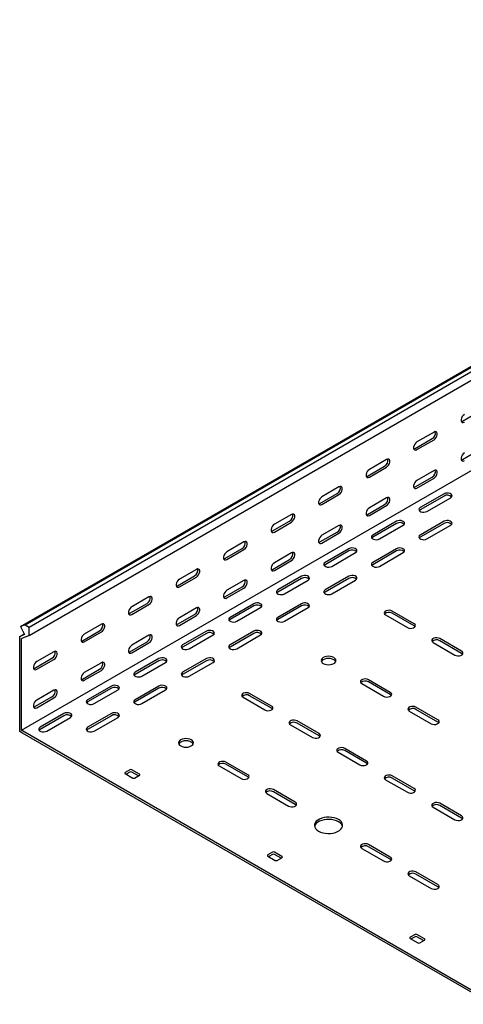
# Model space of a CAD drawing. Units: millimetres. Extents: x 121 to 2819, y 65 to 2161.
# Drawn here: x 1052 to 1382, y 66 to 798 of the extents above; entities that cross this region are included whole.
import ezdxf

# ---------------------------------------------------------------- set-up
doc = ezdxf.new("R2010")
doc.units = ezdxf.units.MM

msp = doc.modelspace()

# ---------------------------------------------------------------- linework, layer by layer
at = {"color": 7, "linetype": 'Continuous', "lineweight": 25}
for p, q in [((1055.76, 348.54), (2469.97, 1164.95)), ((1052.29, 347.18), (2466.5, 1163.59)), ((1058.65, 346.87), (2472.87, 1163.28)), ((1058.65, 340.51), (2472.87, 1156.92)), ((1053, 270.14), (2467.21, 1086.55)), ((1381.09, 499.97), (1393.82, 507.31)), ((1359.88, 491.8), (1347.15, 484.45)), ((1345.74, 479.55), (1358.47, 486.9)), ((1347.15, 478.74), (1359.88, 486.09)), ((1381.09, 471.39), (1393.82, 478.73)), ((1324.53, 471.39), (1311.8, 464.04)), ((1310.38, 459.14), (1323.11, 466.49)), ((1311.8, 458.33), (1324.53, 465.68)), ((1359.88, 463.22), (1347.15, 455.88)), ((1345.74, 450.98), (1358.47, 458.32)), ((1347.15, 450.16), (1359.88, 457.51)), ((1289.17, 450.98), (1276.44, 443.63)), ((1275.03, 438.73), (1287.76, 446.08)), ((1276.44, 437.92), (1289.17, 445.27)), ((1324.53, 442.81), (1311.8, 435.47)), ((1367.31, 445.87), (1349.63, 435.67)), ((1367.31, 444.24), (1349.63, 434.03)), ((1354.58, 432.81), (1372.26, 443.01)), ((1310.38, 430.57), (1323.11, 437.91)), ((1311.8, 429.75), (1324.53, 437.1)), ((1239.67, 418.32), (1252.4, 425.67)), ((1253.82, 430.57), (1241.09, 423.22)), ((1241.09, 417.51), (1253.82, 424.86)), ((1331.95, 425.46), (1314.27, 415.26)), ((1367.31, 425.46), (1349.63, 415.26)), ((1275.03, 410.16), (1287.76, 417.5)), ((1289.17, 422.4), (1276.44, 415.06)), ((1331.95, 423.83), (1314.27, 413.62)), ((1319.22, 412.4), (1336.9, 422.6)), ((1367.31, 423.83), (1349.63, 413.62)), ((1354.58, 412.4), (1372.26, 422.6)), ((1218.46, 410.16), (1205.73, 402.81)), ((1276.44, 409.34), (1289.17, 416.69)), ((1204.32, 397.91), (1217.05, 405.26)), ((1205.73, 397.1), (1218.46, 404.45)), ((1296.6, 405.05), (1278.92, 394.85)), ((1296.6, 403.42), (1278.92, 393.21)), ((1331.95, 405.05), (1314.27, 394.85)), ((1331.95, 403.42), (1314.27, 393.21)), ((1239.67, 389.75), (1252.4, 397.09)), ((1253.82, 401.99), (1241.09, 394.64)), ((1241.09, 388.93), (1253.82, 396.28)), ((1283.87, 391.99), (1301.55, 402.19)), ((1319.22, 391.99), (1336.9, 402.19)), ((1183.1, 389.75), (1170.38, 382.4)), ((1168.96, 377.5), (1181.69, 384.85)), ((1170.38, 376.69), (1183.1, 384.04)), ((1218.46, 381.58), (1205.73, 374.23)), ((1261.24, 384.64), (1243.56, 374.44)), ((1261.24, 383.01), (1243.56, 372.8)), ((1248.51, 371.58), (1266.19, 381.78)), ((1296.6, 384.64), (1278.92, 374.44)), ((1296.6, 383.01), (1278.92, 372.8)), ((1283.87, 371.58), (1301.55, 381.78)), ((1204.32, 369.34), (1217.05, 376.68)), ((1205.73, 368.52), (1218.46, 375.87)), ((1147.75, 369.34), (1135.02, 361.99)), ((1133.61, 357.09), (1146.34, 364.44)), ((1135.02, 356.28), (1147.75, 363.63)), ((1183.1, 361.17), (1170.38, 353.82)), ((1225.88, 364.23), (1208.21, 354.03)), ((1225.88, 362.6), (1208.21, 352.39)), ((1213.16, 351.17), (1230.83, 361.37)), ((1261.24, 364.23), (1243.56, 354.03)), ((1261.24, 362.6), (1243.56, 352.39)), ((1248.51, 351.17), (1266.19, 361.37)), ((1345.03, 349.33), (1328.77, 358.72)), ((1168.96, 348.93), (1181.69, 356.27)), ((1170.38, 348.11), (1183.1, 355.46)), ((1323.82, 355.86), (1340.08, 346.47)), ((1345.03, 347.7), (1328.77, 357.09)), ((1055.76, 348.54), (1052.29, 347.18)), ((1052.29, 347.18), (1055.29, 341.32)), ((1055.76, 348.54), (1058.65, 346.87)), ((1058.65, 340.51), (1058.65, 346.87)), ((1098.25, 336.68), (1110.98, 344.03)), ((1112.39, 348.93), (1099.67, 341.58)), ((1051.58, 339.87), (1055.02, 341.85)), ((1051.58, 339.87), (1052.34, 340.17)), ((1051.58, 338.73), (1051.58, 339.87)), ((1051.58, 271.77), (1051.58, 338.73)), ((1055.29, 341.32), (1052.34, 340.17)), ((1053, 338.29), (1053.25, 338.39)), ((1053, 337.91), (1053, 338.29)), ((1053, 270.96), (1053, 337.91)), ((1058.65, 340.51), (1053.25, 338.39)), ((1099.67, 335.87), (1112.39, 343.21)), ((1147.75, 340.76), (1135.02, 333.41)), ((1190.53, 343.82), (1172.85, 333.62)), ((1190.53, 342.19), (1172.85, 331.98)), ((1177.8, 330.76), (1195.48, 340.96)), ((1225.88, 343.82), (1208.21, 333.62)), ((1225.88, 342.19), (1208.21, 331.98)), ((1213.16, 330.76), (1230.83, 340.96)), ((1380.39, 328.92), (1364.12, 338.31)), ((1380.39, 327.29), (1364.12, 336.68)), ((1133.61, 328.51), (1146.34, 335.86)), ((1135.02, 327.7), (1147.75, 335.05)), ((1359.17, 335.45), (1375.44, 326.06)), ((1062.9, 316.27), (1075.62, 323.62)), ((1077.04, 328.52), (1064.31, 321.17)), ((1064.31, 315.46), (1077.04, 322.8)), ((1155.17, 323.41), (1137.5, 313.21)), ((1190.53, 323.41), (1172.85, 313.21)), ((1098.25, 308.1), (1110.98, 315.45)), ((1112.39, 320.35), (1099.67, 313)), ((1155.17, 321.78), (1137.5, 311.57)), ((1142.45, 310.35), (1160.12, 320.55)), ((1190.53, 321.78), (1172.85, 311.57)), ((1177.8, 310.35), (1195.48, 320.55)), ((1099.67, 307.29), (1112.39, 314.64)), ((1327.35, 298.31), (1311.09, 307.69)), ((1119.82, 303), (1102.14, 292.8)), ((1119.82, 301.37), (1102.14, 291.16)), ((1107.09, 289.94), (1124.77, 300.14)), ((1155.17, 303), (1137.5, 292.8)), ((1155.17, 301.37), (1137.5, 291.16)), ((1142.45, 289.94), (1160.12, 300.14)), ((1306.14, 304.84), (1322.4, 295.45)), ((1327.35, 296.67), (1311.09, 306.06)), ((1062.9, 287.69), (1075.62, 295.04)), ((1077.04, 299.94), (1064.31, 292.59)), ((1064.31, 286.88), (1077.04, 294.23)), ((1217.75, 294.63), (1234.02, 285.24)), ((1238.97, 288.1), (1222.7, 297.49)), ((1238.97, 286.47), (1222.7, 295.86)), ((1362.71, 277.9), (1346.45, 287.28)), ((1362.71, 276.26), (1346.45, 285.65)), ((1084.46, 282.59), (1066.79, 272.39)), ((1084.46, 280.96), (1066.79, 270.75)), ((1071.74, 269.53), (1089.41, 279.73)), ((1119.82, 282.59), (1102.14, 272.39)), ((1119.82, 280.96), (1102.14, 270.75)), ((1107.09, 269.53), (1124.77, 279.73)), ((1341.5, 284.43), (1357.76, 275.04)), ((1051.58, 269.32), (1051.58, 271.77)), ((1053, 270.14), (1053, 270.96)), ((1253.11, 274.22), (1269.37, 264.83)), ((1274.32, 267.69), (1258.06, 277.08)), ((1274.32, 266.06), (1258.06, 275.45)), ((1053.7, 268.1), (1051.58, 269.32)), ((1053.7, 269.73), (1053, 270.14)), ((1403.01, 68.08), (1053.7, 269.73)), ((1403.01, 66.45), (1053.7, 268.1)), ((1309.68, 247.28), (1293.41, 256.67)), ((1288.46, 253.81), (1304.73, 244.42)), ((1309.68, 245.65), (1293.41, 255.04)), ((1200.08, 243.61), (1216.34, 234.22)), ((1221.29, 237.08), (1205.03, 246.46)), ((1221.29, 235.44), (1205.03, 244.83)), ((1133.61, 240.75), (1130.07, 238.71)), ((1130.07, 237.89), (1135.73, 234.63)), ((1133.61, 239.12), (1130.78, 237.48)), ((1140.68, 237.48), (1135.02, 240.75)), ((1139.97, 236.26), (1135.02, 239.12)), ((1137.14, 234.63), (1140.68, 236.67)), ((1345.03, 226.87), (1328.77, 236.26)), ((1345.03, 225.24), (1328.77, 234.63)), ((1323.82, 233.4), (1340.08, 224.01)), ((1235.43, 223.2), (1251.69, 213.81)), ((1256.64, 216.67), (1240.38, 226.05)), ((1256.64, 215.03), (1240.38, 224.42)), ((1359.17, 212.99), (1375.44, 203.6)), ((1380.39, 206.46), (1364.12, 215.85)), ((1380.39, 204.83), (1364.12, 214.22)), ((1327.35, 175.84), (1311.09, 185.23)), ((1327.35, 174.21), (1311.09, 183.6)), ((1239.67, 179.52), (1236.14, 177.48)), ((1236.14, 176.66), (1241.79, 173.4)), ((1239.67, 177.89), (1236.85, 176.25)), ((1246.74, 176.25), (1241.09, 179.52)), ((1246.04, 175.03), (1241.09, 177.89)), ((1306.14, 182.38), (1322.4, 172.99)), ((1243.21, 173.4), (1246.74, 175.44)), ((1341.5, 161.97), (1357.76, 152.58)), ((1362.71, 155.43), (1346.45, 164.82)), ((1362.71, 153.8), (1346.45, 163.19)), ((1345.74, 118.29), (1342.2, 116.25)), ((1352.81, 115.02), (1347.15, 118.29)), ((1342.2, 115.43), (1347.86, 112.17)), ((1345.74, 116.66), (1342.91, 115.02)), ((1352.1, 113.8), (1347.15, 116.66)), ((1349.27, 112.17), (1352.81, 114.21))]:
    msp.add_line(p, q, dxfattribs=at)
at = {"color": 7, "linetype": 'Continuous', "lineweight": 25, "flags": 128}
for points in [[(1382.51, 504.86), (1381.66, 504.2), (1380.92, 503.28), (1380.37, 502.2), (1380.07, 501.1), (1380.07, 500.1), (1380.37, 499.34), (1380.92, 498.9), (1381.66, 498.83), (1382.51, 499.15)], [(1380.2, 499.64), (1380.25, 499.65), (1381.09, 499.97)], [(1359.88, 486.09), (1360.73, 486.75), (1361.47, 487.67), (1362.02, 488.75), (1362.32, 489.85), (1362.32, 490.85), (1362.02, 491.61), (1361.47, 492.05), (1360.73, 492.12), (1359.88, 491.8)], [(1347.15, 484.45), (1346.31, 483.79), (1345.56, 482.87), (1345.01, 481.79), (1344.72, 480.69), (1344.72, 479.69), (1345.01, 478.93), (1345.56, 478.49), (1346.31, 478.42), (1347.15, 478.74)], [(1344.85, 479.23), (1344.89, 479.24), (1345.74, 479.55)], [(1382.51, 476.29), (1381.66, 475.62), (1380.92, 474.7), (1380.37, 473.62), (1380.07, 472.52), (1380.07, 471.52), (1380.37, 470.76), (1380.92, 470.32), (1381.66, 470.25), (1382.51, 470.57)], [(1324.53, 465.68), (1325.37, 466.34), (1326.12, 467.26), (1326.67, 468.34), (1326.96, 469.44), (1326.96, 470.44), (1326.67, 471.2), (1326.12, 471.64), (1325.37, 471.71), (1324.53, 471.39)], [(1380.2, 471.06), (1380.25, 471.07), (1381.09, 471.39)], [(1311.8, 464.04), (1310.95, 463.38), (1310.21, 462.46), (1309.65, 461.38), (1309.36, 460.28), (1309.36, 459.28), (1309.65, 458.52), (1310.21, 458.08), (1310.95, 458.01), (1311.8, 458.33)], [(1359.88, 457.51), (1360.73, 458.17), (1361.47, 459.09), (1362.02, 460.17), (1362.32, 461.28), (1362.32, 462.27), (1362.02, 463.03), (1361.47, 463.47), (1360.73, 463.54), (1359.88, 463.22)], [(1309.49, 458.82), (1309.54, 458.83), (1310.38, 459.14)], [(1347.15, 455.88), (1346.31, 455.21), (1345.56, 454.29), (1345.01, 453.21), (1344.72, 452.11), (1344.72, 451.11), (1345.01, 450.35), (1345.56, 449.91), (1346.31, 449.84), (1347.15, 450.16)], [(1289.17, 445.27), (1290.02, 445.93), (1290.76, 446.85), (1291.31, 447.93), (1291.61, 449.03), (1291.61, 450.03), (1291.31, 450.79), (1290.76, 451.23), (1290.02, 451.3), (1289.17, 450.98)], [(1344.85, 450.65), (1344.89, 450.66), (1345.74, 450.98)], [(1372.26, 443.01), (1372.95, 443.59), (1373.27, 444.27), (1373.16, 444.97), (1372.65, 445.6), (1371.79, 446.1), (1370.69, 446.39), (1369.48, 446.46), (1368.3, 446.27), (1367.31, 445.87)], [(1276.44, 443.63), (1275.6, 442.97), (1274.85, 442.05), (1274.3, 440.97), (1274.01, 439.87), (1274.01, 438.87), (1274.3, 438.11), (1274.85, 437.67), (1275.6, 437.6), (1276.44, 437.92)], [(1324.53, 437.1), (1325.37, 437.76), (1326.12, 438.68), (1326.67, 439.76), (1326.96, 440.87), (1326.96, 441.86), (1326.67, 442.62), (1326.12, 443.06), (1325.37, 443.13), (1324.53, 442.81)], [(1274.14, 438.41), (1274.18, 438.42), (1275.03, 438.73)], [(1311.8, 435.47), (1310.95, 434.8), (1310.21, 433.88), (1309.65, 432.8), (1309.36, 431.7), (1309.36, 430.7), (1309.65, 429.94), (1310.21, 429.5), (1310.95, 429.43), (1311.8, 429.75)], [(1349.63, 435.67), (1348.93, 435.09), (1348.62, 434.41), (1348.72, 433.72), (1349.24, 433.08), (1350.1, 432.58), (1351.2, 432.29), (1352.41, 432.23), (1353.58, 432.41), (1354.58, 432.81)], [(1349.63, 434.03), (1348.93, 433.46), (1348.9, 433.42)], [(1253.82, 424.86), (1254.66, 425.52), (1255.41, 426.44), (1255.96, 427.52), (1256.25, 428.62), (1256.25, 429.62), (1255.96, 430.38), (1255.41, 430.82), (1254.66, 430.89), (1253.82, 430.57)], [(1309.49, 430.24), (1309.54, 430.25), (1310.38, 430.57)], [(1336.9, 422.6), (1337.6, 423.18), (1337.91, 423.86), (1337.81, 424.56), (1337.29, 425.19), (1336.43, 425.69), (1335.33, 425.98), (1334.12, 426.05), (1332.95, 425.86), (1331.95, 425.46)], [(1372.26, 422.6), (1372.95, 423.18), (1373.27, 423.86), (1373.16, 424.56), (1372.65, 425.19), (1371.79, 425.69), (1370.69, 425.98), (1369.48, 426.05), (1368.3, 425.86), (1367.31, 425.46)], [(1241.09, 423.22), (1240.24, 422.56), (1239.5, 421.64), (1238.94, 420.56), (1238.65, 419.46), (1238.65, 418.46), (1238.94, 417.7), (1239.5, 417.26), (1240.24, 417.19), (1241.09, 417.51)], [(1238.78, 418), (1238.83, 418.01), (1239.67, 418.32)], [(1289.17, 416.69), (1290.02, 417.35), (1290.76, 418.27), (1291.31, 419.35), (1291.61, 420.46), (1291.61, 421.45), (1291.31, 422.21), (1290.76, 422.65), (1290.02, 422.72), (1289.17, 422.4)], [(1218.46, 404.45), (1219.31, 405.11), (1220.05, 406.03), (1220.6, 407.11), (1220.9, 408.21), (1220.9, 409.21), (1220.6, 409.97), (1220.05, 410.41), (1219.31, 410.48), (1218.46, 410.16)], [(1276.44, 415.06), (1275.6, 414.39), (1274.85, 413.47), (1274.3, 412.39), (1274.01, 411.29), (1274.01, 410.29), (1274.3, 409.53), (1274.85, 409.09), (1275.6, 409.02), (1276.44, 409.34)], [(1274.14, 409.83), (1274.18, 409.84), (1275.03, 410.16)], [(1314.27, 415.26), (1313.58, 414.68), (1313.26, 414), (1313.37, 413.3), (1313.88, 412.67), (1314.74, 412.17), (1315.84, 411.88), (1317.05, 411.82), (1318.23, 412), (1319.22, 412.4)], [(1314.27, 413.62), (1313.58, 413.05), (1313.55, 413.01)], [(1349.63, 415.26), (1348.93, 414.68), (1348.62, 414), (1348.72, 413.3), (1349.24, 412.67), (1350.1, 412.17), (1351.2, 411.88), (1352.41, 411.82), (1353.58, 412), (1354.58, 412.4)], [(1349.63, 413.62), (1348.93, 413.05), (1348.9, 413.01)], [(1205.73, 402.81), (1204.89, 402.15), (1204.14, 401.23), (1203.59, 400.15), (1203.29, 399.04), (1203.29, 398.05), (1203.59, 397.29), (1204.14, 396.85), (1204.89, 396.78), (1205.73, 397.1)], [(1301.55, 402.19), (1302.24, 402.77), (1302.56, 403.45), (1302.45, 404.15), (1301.94, 404.78), (1301.08, 405.28), (1299.98, 405.57), (1298.77, 405.64), (1297.59, 405.45), (1296.6, 405.05)], [(1336.9, 402.19), (1337.6, 402.77), (1337.91, 403.45), (1337.81, 404.15), (1337.29, 404.78), (1336.43, 405.28), (1335.33, 405.57), (1334.12, 405.64), (1332.95, 405.45), (1331.95, 405.05)], [(1203.42, 397.59), (1203.47, 397.6), (1204.32, 397.91)], [(1253.82, 396.28), (1254.66, 396.94), (1255.41, 397.86), (1255.96, 398.94), (1256.25, 400.05), (1256.25, 401.04), (1255.96, 401.8), (1255.41, 402.24), (1254.66, 402.31), (1253.82, 401.99)], [(1183.1, 384.04), (1183.95, 384.7), (1184.7, 385.62), (1185.25, 386.7), (1185.54, 387.8), (1185.54, 388.8), (1185.25, 389.56), (1184.7, 390), (1183.95, 390.07), (1183.1, 389.75)], [(1241.09, 394.64), (1240.24, 393.98), (1239.5, 393.06), (1238.94, 391.98), (1238.65, 390.88), (1238.65, 389.88), (1238.94, 389.12), (1239.5, 388.68), (1240.24, 388.61), (1241.09, 388.93)], [(1238.78, 389.42), (1238.83, 389.43), (1239.67, 389.75)], [(1278.92, 394.85), (1278.22, 394.27), (1277.91, 393.59), (1278.01, 392.89), (1278.53, 392.26), (1279.39, 391.76), (1280.49, 391.47), (1281.7, 391.4), (1282.87, 391.59), (1283.87, 391.99)], [(1278.92, 393.21), (1278.22, 392.64), (1278.19, 392.6)], [(1314.27, 394.85), (1313.58, 394.27), (1313.26, 393.59), (1313.37, 392.89), (1313.88, 392.26), (1314.74, 391.76), (1315.84, 391.47), (1317.05, 391.4), (1318.23, 391.59), (1319.22, 391.99)], [(1314.27, 393.21), (1313.58, 392.64), (1313.55, 392.6)], [(1170.38, 382.4), (1169.53, 381.74), (1168.79, 380.82), (1168.23, 379.74), (1167.94, 378.63), (1167.94, 377.64), (1168.23, 376.88), (1168.79, 376.44), (1169.53, 376.37), (1170.38, 376.69)], [(1218.46, 375.87), (1219.31, 376.53), (1220.05, 377.45), (1220.6, 378.53), (1220.9, 379.64), (1220.9, 380.63), (1220.6, 381.39), (1220.05, 381.83), (1219.31, 381.9), (1218.46, 381.58)], [(1266.19, 381.78), (1266.89, 382.36), (1267.2, 383.04), (1267.1, 383.74), (1266.58, 384.37), (1265.72, 384.87), (1264.62, 385.16), (1263.41, 385.23), (1262.24, 385.04), (1261.24, 384.64)], [(1301.55, 381.78), (1302.24, 382.36), (1302.56, 383.04), (1302.45, 383.74), (1301.94, 384.37), (1301.08, 384.87), (1299.98, 385.16), (1298.77, 385.23), (1297.59, 385.04), (1296.6, 384.64)], [(1168.07, 377.18), (1168.12, 377.19), (1168.96, 377.5)], [(1205.73, 374.23), (1204.89, 373.57), (1204.14, 372.65), (1203.59, 371.57), (1203.29, 370.47), (1203.29, 369.47), (1203.59, 368.71), (1204.14, 368.27), (1204.89, 368.2), (1205.73, 368.52)], [(1243.56, 374.44), (1242.87, 373.86), (1242.55, 373.18), (1242.66, 372.48), (1243.17, 371.85), (1244.03, 371.35), (1245.13, 371.06), (1246.34, 370.99), (1247.52, 371.18), (1248.51, 371.58)], [(1278.92, 374.44), (1278.22, 373.86), (1277.91, 373.18), (1278.01, 372.48), (1278.53, 371.85), (1279.39, 371.35), (1280.49, 371.06), (1281.7, 370.99), (1282.87, 371.18), (1283.87, 371.58)], [(1147.75, 363.63), (1148.6, 364.29), (1149.34, 365.21), (1149.89, 366.29), (1150.19, 367.39), (1150.19, 368.39), (1149.89, 369.15), (1149.34, 369.59), (1148.6, 369.66), (1147.75, 369.34)], [(1203.42, 369.01), (1203.47, 369.02), (1204.32, 369.34)], [(1243.56, 372.8), (1242.87, 372.23), (1242.84, 372.19)], [(1278.92, 372.8), (1278.22, 372.23), (1278.19, 372.19)], [(1135.02, 361.99), (1134.18, 361.33), (1133.43, 360.41), (1132.88, 359.33), (1132.58, 358.22), (1132.58, 357.23), (1132.88, 356.47), (1133.43, 356.03), (1134.18, 355.96), (1135.02, 356.28)], [(1183.1, 355.46), (1183.95, 356.12), (1184.7, 357.04), (1185.25, 358.12), (1185.54, 359.22), (1185.54, 360.22), (1185.25, 360.98), (1184.7, 361.42), (1183.95, 361.49), (1183.1, 361.17)], [(1230.83, 361.37), (1231.53, 361.95), (1231.85, 362.63), (1231.74, 363.33), (1231.23, 363.96), (1230.37, 364.46), (1229.27, 364.75), (1228.05, 364.82), (1226.88, 364.63), (1225.88, 364.23)], [(1266.19, 361.37), (1266.89, 361.95), (1267.2, 362.63), (1267.1, 363.33), (1266.58, 363.96), (1265.72, 364.46), (1264.62, 364.75), (1263.41, 364.82), (1262.24, 364.63), (1261.24, 364.23)], [(1328.77, 358.72), (1327.77, 359.12), (1326.6, 359.3), (1325.39, 359.24), (1324.29, 358.95), (1323.43, 358.45), (1322.91, 357.81), (1322.81, 357.12), (1323.12, 356.44), (1323.82, 355.86)], [(1132.71, 356.77), (1132.76, 356.78), (1133.61, 357.09)], [(1170.38, 353.82), (1169.53, 353.16), (1168.79, 352.24), (1168.23, 351.16), (1167.94, 350.06), (1167.94, 349.06), (1168.23, 348.3), (1168.79, 347.86), (1169.53, 347.79), (1170.38, 348.11)], [(1208.21, 354.03), (1207.51, 353.45), (1207.2, 352.77), (1207.3, 352.07), (1207.81, 351.44), (1208.67, 350.94), (1209.78, 350.65), (1210.99, 350.58), (1212.16, 350.77), (1213.16, 351.17)], [(1208.21, 352.39), (1207.51, 351.82), (1207.48, 351.78)], [(1243.56, 354.03), (1242.87, 353.45), (1242.55, 352.77), (1242.66, 352.07), (1243.17, 351.44), (1244.03, 350.94), (1245.13, 350.65), (1246.34, 350.58), (1247.52, 350.77), (1248.51, 351.17)], [(1243.56, 352.39), (1242.87, 351.82), (1242.84, 351.78)], [(1112.39, 343.21), (1113.24, 343.88), (1113.98, 344.8), (1114.54, 345.88), (1114.83, 346.98), (1114.83, 347.98), (1114.54, 348.74), (1113.98, 349.18), (1113.24, 349.25), (1112.39, 348.93)], [(1168.07, 348.6), (1168.12, 348.61), (1168.96, 348.93)], [(1195.48, 340.96), (1196.18, 341.54), (1196.49, 342.22), (1196.38, 342.92), (1195.87, 343.55), (1195.01, 344.05), (1193.91, 344.34), (1192.7, 344.4), (1191.53, 344.22), (1190.53, 343.82)], [(1230.83, 340.96), (1231.53, 341.54), (1231.85, 342.22), (1231.74, 342.92), (1231.23, 343.55), (1230.37, 344.05), (1229.27, 344.34), (1228.05, 344.4), (1226.88, 344.22), (1225.88, 343.82)], [(1340.08, 346.47), (1341.08, 346.07), (1342.25, 345.89), (1343.46, 345.95), (1344.56, 346.25), (1345.42, 346.74), (1345.94, 347.38), (1346.04, 348.08), (1345.73, 348.76), (1345.03, 349.33)], [(1345.76, 347.09), (1345.73, 347.12), (1345.03, 347.7)], [(1099.67, 341.58), (1098.82, 340.92), (1098.08, 340), (1097.52, 338.92), (1097.23, 337.81), (1097.23, 336.82), (1097.52, 336.06), (1098.08, 335.62), (1098.82, 335.55), (1099.67, 335.87)], [(1097.36, 336.36), (1097.41, 336.37), (1098.25, 336.68)], [(1147.75, 335.05), (1148.6, 335.71), (1149.34, 336.63), (1149.89, 337.71), (1150.19, 338.81), (1150.19, 339.81), (1149.89, 340.57), (1149.34, 341.01), (1148.6, 341.08), (1147.75, 340.76)], [(1364.12, 338.31), (1363.13, 338.71), (1361.95, 338.89), (1360.74, 338.83), (1359.64, 338.54), (1358.78, 338.04), (1358.27, 337.4), (1358.16, 336.71), (1358.48, 336.03), (1359.17, 335.45)], [(1135.02, 333.41), (1134.18, 332.75), (1133.43, 331.83), (1132.88, 330.75), (1132.58, 329.65), (1132.58, 328.65), (1132.88, 327.89), (1133.43, 327.45), (1134.18, 327.38), (1135.02, 327.7)], [(1172.85, 333.62), (1172.15, 333.04), (1171.84, 332.36), (1171.95, 331.66), (1172.46, 331.03), (1173.32, 330.53), (1174.42, 330.24), (1175.63, 330.17), (1176.81, 330.36), (1177.8, 330.76)], [(1172.85, 331.98), (1172.15, 331.41), (1172.13, 331.37)], [(1208.21, 333.62), (1207.51, 333.04), (1207.2, 332.36), (1207.3, 331.66), (1207.81, 331.03), (1208.67, 330.53), (1209.78, 330.24), (1210.99, 330.17), (1212.16, 330.36), (1213.16, 330.76)], [(1208.21, 331.98), (1207.51, 331.41), (1207.48, 331.37)], [(1077.04, 322.8), (1077.89, 323.47), (1078.63, 324.39), (1079.18, 325.47), (1079.48, 326.57), (1079.48, 327.57), (1079.18, 328.33), (1078.63, 328.77), (1077.89, 328.84), (1077.04, 328.52)], [(1132.71, 328.19), (1132.76, 328.2), (1133.61, 328.51)], [(1160.12, 320.55), (1160.82, 321.13), (1161.14, 321.81), (1161.03, 322.5), (1160.52, 323.14), (1159.66, 323.64), (1158.55, 323.93), (1157.34, 323.99), (1156.17, 323.81), (1155.17, 323.41)], [(1195.48, 320.55), (1196.18, 321.13), (1196.49, 321.81), (1196.38, 322.5), (1195.87, 323.14), (1195.01, 323.64), (1193.91, 323.93), (1192.7, 323.99), (1191.53, 323.81), (1190.53, 323.41)], [(1285.28, 324.23), (1284.14, 324.73), (1282.82, 325.05), (1281.39, 325.16), (1279.97, 325.05), (1278.64, 324.73), (1277.5, 324.23), (1276.63, 323.57), (1276.08, 322.8), (1275.89, 321.98), (1276.08, 321.16), (1276.63, 320.39), (1277.5, 319.74), (1278.64, 319.23), (1279.97, 318.92), (1281.39, 318.81), (1282.82, 318.92), (1284.14, 319.23), (1285.28, 319.74), (1286.16, 320.39), (1286.71, 321.16), (1286.89, 321.98), (1286.71, 322.8), (1286.16, 323.57), (1285.28, 324.23)], [(1286.71, 321.17), (1286.71, 321.17), (1286.16, 321.94), (1285.28, 322.59), (1284.14, 323.1), (1282.82, 323.42), (1281.39, 323.52), (1279.97, 323.42), (1278.64, 323.1), (1277.5, 322.59), (1276.63, 321.94), (1276.08, 321.17), (1276.08, 321.17)], [(1375.44, 326.06), (1376.43, 325.66), (1377.61, 325.48), (1378.82, 325.54), (1379.92, 325.84), (1380.78, 326.33), (1381.29, 326.97), (1381.4, 327.67), (1381.08, 328.35), (1380.39, 328.92)], [(1381.11, 326.68), (1381.08, 326.71), (1380.39, 327.29)], [(1064.31, 321.17), (1063.46, 320.51), (1062.72, 319.59), (1062.17, 318.51), (1061.87, 317.4), (1061.87, 316.41), (1062.17, 315.65), (1062.72, 315.21), (1063.46, 315.14), (1064.31, 315.46)], [(1062, 315.95), (1062.05, 315.96), (1062.9, 316.27)], [(1112.39, 314.64), (1113.24, 315.3), (1113.98, 316.22), (1114.54, 317.3), (1114.83, 318.4), (1114.83, 319.4), (1114.54, 320.16), (1113.98, 320.6), (1113.24, 320.67), (1112.39, 320.35)], [(1099.67, 313), (1098.82, 312.34), (1098.08, 311.42), (1097.52, 310.34), (1097.23, 309.24), (1097.23, 308.24), (1097.52, 307.48), (1098.08, 307.04), (1098.82, 306.97), (1099.67, 307.29)], [(1097.36, 307.78), (1097.41, 307.79), (1098.25, 308.1)], [(1137.5, 313.21), (1136.8, 312.63), (1136.48, 311.95), (1136.59, 311.25), (1137.1, 310.62), (1137.96, 310.12), (1139.07, 309.83), (1140.28, 309.76), (1141.45, 309.95), (1142.45, 310.35)], [(1137.5, 311.57), (1136.8, 311), (1136.77, 310.96)], [(1172.85, 313.21), (1172.15, 312.63), (1171.84, 311.95), (1171.95, 311.25), (1172.46, 310.62), (1173.32, 310.12), (1174.42, 309.83), (1175.63, 309.76), (1176.81, 309.95), (1177.8, 310.35)], [(1172.85, 311.57), (1172.15, 311), (1172.13, 310.96)], [(1311.09, 307.69), (1310.1, 308.1), (1308.92, 308.28), (1307.71, 308.22), (1306.61, 307.92), (1305.75, 307.42), (1305.24, 306.79), (1305.13, 306.09), (1305.44, 305.41), (1306.14, 304.84)], [(1077.04, 294.23), (1077.89, 294.89), (1078.63, 295.81), (1079.18, 296.89), (1079.48, 297.99), (1079.48, 298.99), (1079.18, 299.75), (1078.63, 300.19), (1077.89, 300.26), (1077.04, 299.94)], [(1124.77, 300.14), (1125.47, 300.72), (1125.78, 301.4), (1125.67, 302.09), (1125.16, 302.73), (1124.3, 303.23), (1123.2, 303.52), (1121.99, 303.58), (1120.81, 303.4), (1119.82, 303)], [(1160.12, 300.14), (1160.82, 300.72), (1161.14, 301.4), (1161.03, 302.09), (1160.52, 302.73), (1159.66, 303.23), (1158.55, 303.52), (1157.34, 303.58), (1156.17, 303.4), (1155.17, 303)], [(1102.14, 292.8), (1101.44, 292.22), (1101.13, 291.54), (1101.24, 290.84), (1101.75, 290.21), (1102.61, 289.71), (1103.71, 289.41), (1104.92, 289.35), (1106.1, 289.54), (1107.09, 289.94)], [(1137.5, 292.8), (1136.8, 292.22), (1136.48, 291.54), (1136.59, 290.84), (1137.1, 290.21), (1137.96, 289.71), (1139.07, 289.41), (1140.28, 289.35), (1141.45, 289.54), (1142.45, 289.94)], [(1222.7, 297.49), (1221.71, 297.89), (1220.53, 298.07), (1219.32, 298.01), (1218.22, 297.72), (1217.36, 297.22), (1216.85, 296.58), (1216.74, 295.88), (1217.06, 295.21), (1217.75, 294.63)], [(1322.4, 295.45), (1323.4, 295.05), (1324.57, 294.86), (1325.79, 294.93), (1326.89, 295.22), (1327.75, 295.72), (1328.26, 296.35), (1328.37, 297.05), (1328.05, 297.73), (1327.35, 298.31)], [(1328.08, 296.06), (1328.05, 296.1), (1327.35, 296.67)], [(1064.31, 292.59), (1063.46, 291.93), (1062.72, 291.01), (1062.17, 289.93), (1061.87, 288.83), (1061.87, 287.83), (1062.17, 287.07), (1062.72, 286.63), (1063.46, 286.56), (1064.31, 286.88)], [(1062, 287.37), (1062.05, 287.38), (1062.9, 287.69)], [(1102.14, 291.16), (1101.44, 290.59), (1101.41, 290.55)], [(1137.5, 291.16), (1136.8, 290.59), (1136.77, 290.55)], [(1234.02, 285.24), (1235.01, 284.84), (1236.19, 284.66), (1237.4, 284.72), (1238.5, 285.02), (1239.36, 285.51), (1239.87, 286.15), (1239.98, 286.85), (1239.66, 287.53), (1238.97, 288.1)], [(1239.69, 285.86), (1239.66, 285.89), (1238.97, 286.47)], [(1346.45, 287.28), (1345.45, 287.69), (1344.28, 287.87), (1343.07, 287.81), (1341.96, 287.51), (1341.1, 287.01), (1340.59, 286.38), (1340.48, 285.68), (1340.8, 285), (1341.5, 284.43)], [(1089.41, 279.73), (1090.11, 280.31), (1090.42, 280.99), (1090.32, 281.68), (1089.81, 282.32), (1088.95, 282.82), (1087.84, 283.11), (1086.63, 283.17), (1085.46, 282.99), (1084.46, 282.59)], [(1124.77, 279.73), (1125.47, 280.31), (1125.78, 280.99), (1125.67, 281.68), (1125.16, 282.32), (1124.3, 282.82), (1123.2, 283.11), (1121.99, 283.17), (1120.81, 282.99), (1119.82, 282.59)], [(1066.79, 272.39), (1066.09, 271.81), (1065.77, 271.13), (1065.88, 270.43), (1066.39, 269.8), (1067.25, 269.3), (1068.35, 269), (1069.57, 268.94), (1070.74, 269.13), (1071.74, 269.53)], [(1102.14, 272.39), (1101.44, 271.81), (1101.13, 271.13), (1101.24, 270.43), (1101.75, 269.8), (1102.61, 269.3), (1103.71, 269), (1104.92, 268.94), (1106.1, 269.13), (1107.09, 269.53)], [(1258.06, 277.08), (1257.06, 277.48), (1255.89, 277.66), (1254.68, 277.6), (1253.58, 277.31), (1252.72, 276.81), (1252.2, 276.17), (1252.1, 275.47), (1252.41, 274.8), (1253.11, 274.22)], [(1357.76, 275.04), (1358.76, 274.64), (1359.93, 274.45), (1361.14, 274.52), (1362.24, 274.81), (1363.1, 275.31), (1363.62, 275.94), (1363.72, 276.64), (1363.41, 277.32), (1362.71, 277.9)], [(1363.44, 275.65), (1363.41, 275.69), (1362.71, 276.26)], [(1066.79, 270.75), (1066.09, 270.18), (1066.06, 270.14)], [(1102.14, 270.75), (1101.44, 270.18), (1101.41, 270.14)], [(1179.22, 263), (1178.08, 263.5), (1176.75, 263.82), (1175.33, 263.93), (1173.9, 263.82), (1172.58, 263.5), (1171.44, 263), (1170.56, 262.34), (1170.01, 261.57), (1169.83, 260.75), (1170.01, 259.93), (1170.56, 259.16), (1171.44, 258.51), (1172.58, 258), (1173.9, 257.68), (1175.33, 257.58), (1176.75, 257.68), (1178.08, 258), (1179.22, 258.51), (1180.09, 259.16), (1180.64, 259.93), (1180.83, 260.75), (1180.64, 261.57), (1180.09, 262.34), (1179.22, 263)], [(1269.37, 264.83), (1270.37, 264.43), (1271.54, 264.25), (1272.75, 264.31), (1273.85, 264.61), (1274.71, 265.1), (1275.23, 265.74), (1275.33, 266.44), (1275.02, 267.12), (1274.32, 267.69)], [(1275.05, 265.45), (1275.02, 265.48), (1274.32, 266.06)], [(1180.64, 259.93), (1180.64, 259.94), (1180.09, 260.71), (1179.22, 261.36), (1178.08, 261.87), (1176.75, 262.19), (1175.33, 262.29), (1173.9, 262.19), (1172.58, 261.87), (1171.44, 261.36), (1170.56, 260.71), (1170.01, 259.94), (1170.01, 259.93)], [(1293.41, 256.67), (1292.42, 257.07), (1291.24, 257.25), (1290.03, 257.19), (1288.93, 256.9), (1288.07, 256.4), (1287.56, 255.76), (1287.45, 255.06), (1287.77, 254.39), (1288.46, 253.81)], [(1205.03, 246.46), (1204.03, 246.87), (1202.86, 247.05), (1201.64, 246.99), (1200.54, 246.69), (1199.68, 246.19), (1199.17, 245.56), (1199.06, 244.86), (1199.38, 244.18), (1200.08, 243.61)], [(1304.73, 244.42), (1305.72, 244.02), (1306.9, 243.84), (1308.11, 243.9), (1309.21, 244.2), (1310.07, 244.69), (1310.58, 245.33), (1310.69, 246.03), (1310.37, 246.71), (1309.68, 247.28)], [(1310.4, 245.04), (1310.37, 245.07), (1309.68, 245.65)], [(1216.34, 234.22), (1217.33, 233.82), (1218.51, 233.63), (1219.72, 233.7), (1220.82, 233.99), (1221.68, 234.49), (1222.19, 235.12), (1222.3, 235.82), (1221.99, 236.5), (1221.29, 237.08)], [(1222.02, 234.83), (1221.99, 234.87), (1221.29, 235.44)], [(1328.77, 236.26), (1327.77, 236.66), (1326.6, 236.84), (1325.39, 236.78), (1324.29, 236.49), (1323.43, 235.99), (1322.91, 235.35), (1322.81, 234.65), (1323.12, 233.98), (1323.82, 233.4)], [(1240.38, 226.05), (1239.38, 226.46), (1238.21, 226.64), (1237, 226.58), (1235.9, 226.28), (1235.04, 225.78), (1234.52, 225.15), (1234.42, 224.45), (1234.73, 223.77), (1235.43, 223.2)], [(1340.08, 224.01), (1341.08, 223.61), (1342.25, 223.43), (1343.46, 223.49), (1344.56, 223.79), (1345.42, 224.28), (1345.94, 224.92), (1346.04, 225.62), (1345.73, 226.3), (1345.03, 226.87)], [(1345.76, 224.63), (1345.73, 224.66), (1345.03, 225.24)], [(1251.69, 213.81), (1252.69, 213.41), (1253.86, 213.22), (1255.07, 213.28), (1256.18, 213.58), (1257.04, 214.08), (1257.55, 214.71), (1257.66, 215.41), (1257.34, 216.09), (1256.64, 216.67)], [(1257.37, 214.42), (1257.34, 214.46), (1256.64, 215.03)], [(1364.12, 215.85), (1363.13, 216.25), (1361.95, 216.43), (1360.74, 216.37), (1359.64, 216.08), (1358.78, 215.58), (1358.27, 214.94), (1358.16, 214.24), (1358.48, 213.57), (1359.17, 212.99)], [(1273.97, 195.23), (1275.46, 194.52), (1277.15, 193.98), (1278.99, 193.62), (1280.91, 193.47), (1282.84, 193.52), (1284.73, 193.77), (1286.5, 194.23), (1288.1, 194.86), (1289.47, 195.65), (1290.57, 196.57), (1291.35, 197.59), (1291.79, 198.68), (1291.88, 199.8), (1291.61, 200.91), (1291, 201.97), (1290.06, 202.95), (1288.82, 203.81), (1287.33, 204.52), (1285.63, 205.07), (1283.8, 205.42), (1281.88, 205.58), (1279.94, 205.52), (1278.06, 205.27), (1276.28, 204.82), (1274.68, 204.18), (1273.31, 203.39), (1272.22, 202.47), (1271.44, 201.45), (1270.99, 200.36), (1270.9, 199.24), (1271.17, 198.13), (1271.79, 197.07), (1272.73, 196.1), (1273.97, 195.23)], [(1375.44, 203.6), (1376.43, 203.2), (1377.61, 203.02), (1378.82, 203.08), (1379.92, 203.38), (1380.78, 203.87), (1381.29, 204.51), (1381.4, 205.21), (1381.08, 205.89), (1380.39, 206.46)], [(1291.8, 198.7), (1291.61, 199.28), (1291, 200.34), (1290.06, 201.31), (1288.82, 202.17), (1287.33, 202.89), (1285.63, 203.43), (1283.8, 203.79), (1281.88, 203.94), (1279.94, 203.89), (1278.06, 203.63), (1276.28, 203.18), (1274.68, 202.55), (1273.31, 201.76), (1272.22, 200.84), (1271.44, 199.81), (1270.99, 198.73), (1270.99, 198.7)], [(1381.11, 204.21), (1381.08, 204.25), (1380.39, 204.83)], [(1311.09, 185.23), (1310.1, 185.64), (1308.92, 185.82), (1307.71, 185.76), (1306.61, 185.46), (1305.75, 184.96), (1305.24, 184.33), (1305.13, 183.63), (1305.44, 182.95), (1306.14, 182.38)], [(1322.4, 172.99), (1323.4, 172.58), (1324.57, 172.4), (1325.79, 172.46), (1326.89, 172.76), (1327.75, 173.26), (1328.26, 173.89), (1328.37, 174.59), (1328.05, 175.27), (1327.35, 175.84)], [(1328.08, 173.6), (1328.05, 173.64), (1327.35, 174.21)], [(1346.45, 164.82), (1345.45, 165.23), (1344.28, 165.41), (1343.07, 165.35), (1341.96, 165.05), (1341.1, 164.55), (1340.59, 163.92), (1340.48, 163.22), (1340.8, 162.54), (1341.5, 161.97)], [(1357.76, 152.58), (1358.76, 152.17), (1359.93, 151.99), (1361.14, 152.05), (1362.24, 152.35), (1363.1, 152.85), (1363.62, 153.48), (1363.72, 154.18), (1363.41, 154.86), (1362.71, 155.43)], [(1363.44, 153.19), (1363.41, 153.23), (1362.71, 153.8)]]:
    msp.add_lwpolyline(points, dxfattribs=at)
at = {"color": 7, "linetype": 'Continuous', "lineweight": 25}
for centre, radius, start, end in [((1356.16, 491.04), 4.74, 299.09058, 13.2284), ((1320.81, 470.63), 4.74, 299.09058, 13.2284), ((1356.16, 462.46), 4.74, 299.09058, 13.2284), ((1285.45, 450.22), 4.74, 299.09058, 13.2284), ((1320.81, 442.05), 4.74, 299.09058, 13.2284), ((1369.74, 440.17), 4.74, 46.78436, 120.90491), ((1250.1, 429.81), 4.74, 299.09058, 13.2284), ((1334.38, 419.76), 4.74, 46.78436, 120.90491), ((1369.74, 419.76), 4.74, 46.78436, 120.90491), ((1285.45, 421.64), 4.74, 299.09058, 13.2284), ((1214.74, 409.4), 4.74, 299.09058, 13.2284), ((1299.03, 399.35), 4.74, 46.78436, 120.90491), ((1334.38, 399.35), 4.74, 46.78436, 120.90491), ((1250.1, 401.23), 4.74, 299.09058, 13.2284), ((1179.39, 388.99), 4.74, 299.09058, 13.2284), ((1214.74, 380.82), 4.74, 299.09058, 13.2284), ((1263.67, 378.94), 4.74, 46.78436, 120.90491), ((1299.03, 378.94), 4.74, 46.78436, 120.90491), ((1144.03, 368.58), 4.74, 299.09058, 13.2284), ((1179.39, 360.41), 4.74, 299.09058, 13.2284), ((1228.32, 358.53), 4.74, 46.78436, 120.90491), ((1263.67, 358.53), 4.74, 46.78436, 120.90491), ((1326.34, 353.02), 4.74, 59.09509, 133.21564), ((1108.68, 348.17), 4.74, 299.09058, 13.2284), ((1144.03, 340), 4.74, 299.09058, 13.2284), ((1192.96, 338.12), 4.74, 46.78436, 120.90491), ((1228.32, 338.12), 4.74, 46.78436, 120.90491), ((1361.69, 332.61), 4.74, 59.09509, 133.21564), ((1073.32, 327.76), 4.74, 299.09058, 13.2284), ((1157.61, 317.71), 4.74, 46.78436, 120.90491), ((1192.96, 317.71), 4.74, 46.78436, 120.90491), ((1108.68, 319.59), 4.74, 299.09058, 13.2284), ((1073.32, 299.18), 4.74, 299.09058, 13.2284), ((1122.25, 297.3), 4.74, 46.78436, 120.90491), ((1157.61, 297.3), 4.74, 46.78436, 120.90491), ((1308.66, 302), 4.74, 59.09509, 133.21564), ((1220.27, 291.79), 4.74, 59.09509, 133.21564), ((1344.01, 281.59), 4.74, 59.09509, 133.21564), ((1086.9, 276.89), 4.74, 46.78436, 120.90491), ((1122.25, 276.89), 4.74, 46.78436, 120.90491), ((1255.63, 271.38), 4.74, 59.09509, 133.21564), ((1290.98, 250.97), 4.74, 59.09509, 133.21564), ((1202.59, 240.77), 4.74, 59.09509, 133.21564), ((1130.23, 238.3), 0.437, 110.78342, 249.21658), ((1134.31, 239.38), 1.54, 62.60967, 117.39033), ((1134.31, 237.75), 1.54, 62.60967, 117.39033), ((1136.44, 235.99), 1.54, 242.60967, 297.39033), ((1140.52, 237.08), 0.437, 290.78342, 69.21658), ((1326.34, 230.56), 4.74, 59.09509, 133.21564), ((1237.95, 220.36), 4.74, 59.09509, 133.21564), ((1361.69, 210.15), 4.74, 59.09509, 133.21564), ((1308.66, 179.54), 4.74, 59.09509, 133.21564), ((1236.29, 177.07), 0.437, 110.78342, 249.21658), ((1240.38, 178.15), 1.54, 62.60967, 117.39033), ((1240.38, 176.52), 1.54, 62.60967, 117.39033), ((1246.59, 175.84), 0.437, 290.78342, 69.21658), ((1242.5, 174.76), 1.54, 242.60967, 297.39033), ((1344.01, 159.13), 4.74, 59.09509, 133.21564), ((1346.45, 116.92), 1.54, 62.60967, 117.39033), ((1342.36, 115.84), 0.437, 110.78342, 249.21658), ((1346.45, 115.29), 1.54, 62.60967, 117.39033), ((1348.57, 113.53), 1.54, 242.60967, 297.39033), ((1352.66, 114.61), 0.437, 290.78342, 69.21658)]:
    msp.add_arc(centre, radius, start, end, dxfattribs=at)

doc.saveas('drawing.dxf')
